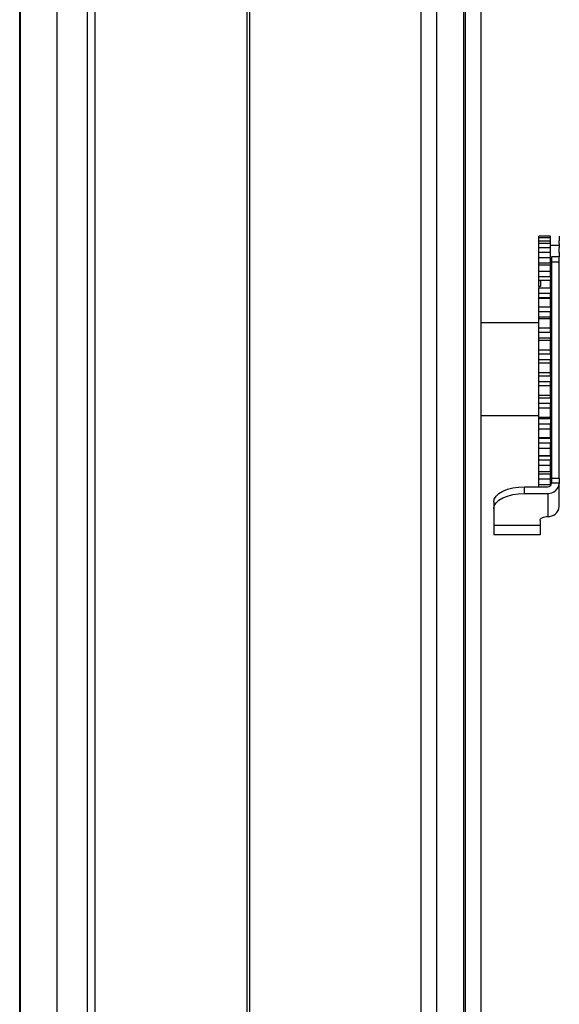
# Model space of a CAD drawing. Units: millimetres. Extents: x 507 to 10576, y 425 to 6439.
# Drawn here: x 7357 to 7427, y 3075 to 3203 of the extents above; entities that cross this region are included whole.
import ezdxf

# ---------------------------------------------------------------- set-up
doc = ezdxf.new("R2010")
doc.units = ezdxf.units.MM

msp = doc.modelspace()

# ---------------------------------------------------------------- linework, layer by layer
at = {"linetype": 'Continuous', "lineweight": 25}
for p, q in [((7386.51, 4182.66), (7386.51, 2782.66)), ((7408.76, 2782.66), (7408.76, 4182.66)), ((7410.76, 4182.66), (7410.76, 2782.66)), ((7414.26, 4182.66), (7414.26, 2782.66)), ((7414.51, 2782.66), (7414.51, 4182.66)), ((7416.51, 4182.66), (7416.51, 2782.66)), ((7386.16, 3452.53), (7386.16, 2782.66)), ((7366.51, 2782.66), (7366.51, 3451.52)), ((7365.51, 2782.66), (7365.51, 3431.71)), ((7356.74, 2792.43), (7356.74, 3431.52)), ((7356.83, 2787.61), (7356.83, 3431.52)), ((7361.55, 3431.52), (7361.55, 2787.61)), ((7425.51, 3174.9), (7424.01, 3174.9)), ((7424.01, 3174.68), (7424.01, 3174.9)), ((7425.51, 3174.68), (7424.01, 3174.68)), ((7424.01, 3174.29), (7424.01, 3174.68)), ((7424.01, 3173.97), (7424.01, 3174.29)), ((7424.01, 3174.29), (7425.51, 3174.29)), ((7425.51, 3173.97), (7424.01, 3173.97)), ((7424.01, 3173.45), (7424.01, 3173.97)), ((7425.51, 3174.68), (7425.51, 3174.9)), ((7425.51, 3174.29), (7425.51, 3174.68)), ((7425.51, 3173.97), (7425.51, 3174.29)), ((7425.51, 3173.45), (7425.51, 3173.97)), ((7426.66, 3173.72), (7425.51, 3173.72)), ((7426.66, 3174.9), (7426.66, 3174.68)), ((7426.66, 3174.68), (7426.66, 3174.29)), ((7426.66, 3173.97), (7426.66, 3174.29)), ((7426.66, 3173.97), (7426.66, 3173.45)), ((7424.01, 3172.79), (7424.01, 3173.45)), ((7424.01, 3173.45), (7425.51, 3173.45)), ((7425.51, 3172.79), (7424.01, 3172.79)), ((7424.01, 3172.14), (7424.01, 3172.79)), ((7425.51, 3172.79), (7425.51, 3173.45)), ((7425.51, 3172.14), (7425.51, 3172.79)), ((7426.66, 3172.79), (7426.66, 3173.45)), ((7426.66, 3172.79), (7426.66, 3172.23)), ((7424.01, 3171.42), (7424.01, 3172.14)), ((7424.01, 3172.14), (7425.51, 3172.14)), ((7424.01, 3171.18), (7424.01, 3171.42)), ((7425.51, 3171.42), (7424.01, 3171.42)), ((7425.51, 3171.17), (7424.01, 3171.17)), ((7424.01, 3170.38), (7424.01, 3171.17)), ((7425.51, 3171.42), (7425.51, 3172.14)), ((7425.51, 3171.42), (7425.51, 3171.18)), ((7425.51, 3170.38), (7425.51, 3171.17)), ((7426.66, 3172.23), (7425.66, 3172.23)), ((7425.66, 3172.23), (7425.66, 3171.53)), ((7425.66, 3171.53), (7425.66, 3143.54)), ((7426.66, 3171.53), (7425.66, 3171.53)), ((7426.66, 3171.53), (7426.66, 3172.23)), ((7426.66, 3143.54), (7426.66, 3171.53)), ((7424.01, 3169.66), (7424.01, 3170.38)), ((7424.01, 3170.38), (7425.51, 3170.38)), ((7425.51, 3169.66), (7425.51, 3170.38)), ((7424.01, 3169.17), (7424.01, 3169.66)), ((7425.51, 3169.66), (7424.01, 3169.66)), ((7425.51, 3169.17), (7424.01, 3169.17)), ((7424.01, 3169.15), (7424.01, 3169.17)), ((7424.01, 3168.38), (7424.01, 3169.15)), ((7424.01, 3169.15), (7424.21, 3169.15)), ((7424.21, 3169.15), (7424.21, 3168.38)), ((7425.51, 3169.66), (7425.51, 3169.17)), ((7425.51, 3168.21), (7425.51, 3169.17)), ((7424.01, 3168.38), (7424.01, 3168.21)), ((7424.21, 3168.38), (7424.01, 3168.38)), ((7424.01, 3167.52), (7424.01, 3168.21)), ((7424.01, 3168.21), (7425.51, 3168.21)), ((7424.01, 3166.95), (7424.01, 3167.52)), ((7424.01, 3167.52), (7425.51, 3167.52)), ((7425.51, 3168.21), (7425.51, 3167.52)), ((7425.51, 3166.95), (7425.51, 3167.52)), ((7424.01, 3166.83), (7424.01, 3166.95)), ((7424.01, 3166.95), (7425.51, 3166.95)), ((7424.01, 3165.74), (7424.01, 3166.83)), ((7425.51, 3166.83), (7424.01, 3166.83)), ((7425.51, 3166.95), (7425.51, 3166.83)), ((7425.51, 3165.74), (7425.51, 3166.83)), ((7424.01, 3165.09), (7424.01, 3165.74)), ((7424.01, 3165.74), (7425.51, 3165.74)), ((7424.01, 3164.45), (7424.01, 3165.09)), ((7425.51, 3165.09), (7424.01, 3165.09)), ((7425.51, 3165.74), (7425.51, 3165.09)), ((7425.51, 3164.45), (7425.51, 3165.09)), ((7424.01, 3163.66), (7416.51, 3163.66)), ((7424.01, 3164.21), (7424.01, 3164.45)), ((7424.01, 3164.45), (7425.51, 3164.45)), ((7424.01, 3163.04), (7424.01, 3164.21)), ((7425.51, 3164.21), (7424.01, 3164.21)), ((7425.51, 3164.21), (7425.51, 3164.45)), ((7425.51, 3163.04), (7425.51, 3164.21)), ((7424.01, 3162.43), (7424.01, 3163.04)), ((7424.01, 3163.04), (7425.51, 3163.04)), ((7424.01, 3161.75), (7424.01, 3162.43)), ((7425.51, 3162.43), (7424.01, 3162.43)), ((7425.51, 3162.43), (7425.51, 3163.04)), ((7425.51, 3162.43), (7425.51, 3161.75)), ((7424.01, 3161.39), (7424.01, 3161.75)), ((7424.01, 3161.75), (7425.51, 3161.75)), ((7424.01, 3160.17), (7424.01, 3161.39)), ((7425.51, 3161.39), (7424.01, 3161.39)), ((7425.51, 3161.39), (7425.51, 3161.75)), ((7425.51, 3160.17), (7425.51, 3161.39)), ((7424.01, 3159.63), (7424.01, 3160.17)), ((7424.01, 3160.17), (7425.51, 3160.17)), ((7425.51, 3159.63), (7425.51, 3160.17)), ((7424.01, 3158.93), (7424.01, 3159.63)), ((7425.51, 3159.63), (7424.01, 3159.63)), ((7424.01, 3158.46), (7424.01, 3158.93)), ((7424.01, 3158.93), (7425.51, 3158.93)), ((7424.01, 3157.22), (7424.01, 3158.46)), ((7425.51, 3158.46), (7424.01, 3158.46)), ((7425.51, 3159.63), (7425.51, 3158.93)), ((7425.51, 3158.46), (7425.51, 3158.93)), ((7425.51, 3157.22), (7425.51, 3158.46)), ((7424.01, 3156.77), (7424.01, 3157.22)), ((7424.01, 3157.22), (7425.51, 3157.22)), ((7425.51, 3156.77), (7425.51, 3157.22)), ((7424.01, 3156.06), (7424.01, 3156.77)), ((7425.51, 3156.77), (7424.01, 3156.77)), ((7424.01, 3155.51), (7424.01, 3156.06)), ((7424.01, 3156.06), (7425.51, 3156.06)), ((7425.51, 3156.77), (7425.51, 3156.06)), ((7425.51, 3155.51), (7425.51, 3156.06)), ((7424.01, 3154.29), (7424.01, 3155.51)), ((7425.51, 3155.51), (7424.01, 3155.51)), ((7425.51, 3154.29), (7425.51, 3155.51)), ((7424.01, 3153.93), (7424.01, 3154.29)), ((7424.01, 3154.29), (7425.51, 3154.29)), ((7424.01, 3153.25), (7424.01, 3153.93)), ((7425.51, 3153.93), (7424.01, 3153.93)), ((7425.51, 3153.93), (7425.51, 3154.29)), ((7425.51, 3153.93), (7425.51, 3153.25)), ((7424.01, 3152.62), (7424.01, 3153.25)), ((7424.01, 3153.25), (7425.51, 3153.25)), ((7424.01, 3151.45), (7424.01, 3152.62)), ((7425.51, 3152.62), (7424.01, 3152.62)), ((7425.51, 3152.62), (7425.51, 3153.25)), ((7425.51, 3151.45), (7425.51, 3152.62)), ((7416.51, 3151.66), (7424.01, 3151.66)), ((7424.01, 3151.21), (7424.01, 3151.45)), ((7424.01, 3151.45), (7425.51, 3151.45)), ((7424.01, 3150.57), (7424.01, 3151.21)), ((7425.51, 3151.21), (7424.01, 3151.21)), ((7425.51, 3151.21), (7425.51, 3151.45)), ((7425.51, 3151.21), (7425.51, 3150.57)), ((7424.01, 3149.89), (7424.01, 3150.57)), ((7424.01, 3150.57), (7425.51, 3150.57)), ((7424.01, 3148.81), (7424.01, 3149.89)), ((7425.51, 3149.89), (7424.01, 3149.89)), ((7425.51, 3149.89), (7425.51, 3150.57)), ((7425.51, 3148.81), (7425.51, 3149.89)), ((7424.01, 3148.68), (7424.01, 3148.81)), ((7424.01, 3148.81), (7425.51, 3148.81)), ((7424.01, 3148.1), (7424.01, 3148.68)), ((7425.51, 3148.68), (7424.01, 3148.68)), ((7425.51, 3148.68), (7425.51, 3148.81)), ((7425.51, 3148.68), (7425.51, 3148.1)), ((7424.01, 3147.39), (7424.01, 3148.1)), ((7424.01, 3148.1), (7425.51, 3148.1)), ((7424.01, 3146.44), (7424.01, 3147.39)), ((7425.51, 3147.39), (7424.01, 3147.39)), ((7425.51, 3147.39), (7425.51, 3148.1)), ((7425.51, 3146.44), (7425.51, 3147.39)), ((7424.01, 3146.44), (7425.51, 3146.44)), ((7424.01, 3146.43), (7424.01, 3146.44)), ((7424.01, 3145.93), (7424.01, 3146.43)), ((7425.51, 3146.43), (7424.01, 3146.43)), ((7424.01, 3145.2), (7424.01, 3145.93)), ((7424.01, 3145.93), (7425.51, 3145.93)), ((7425.51, 3146.43), (7425.51, 3146.44)), ((7425.51, 3146.43), (7425.51, 3145.93)), ((7425.51, 3145.2), (7425.51, 3145.93)), ((7424.01, 3144.39), (7424.01, 3145.2)), ((7425.51, 3145.2), (7424.01, 3145.2)), ((7424.01, 3144.39), (7425.51, 3144.39)), ((7424.01, 3144.11), (7424.01, 3144.39)), ((7425.51, 3144.39), (7425.51, 3145.2)), ((7425.51, 3144.39), (7425.51, 3144.11)), ((7424.01, 3143.39), (7424.01, 3144.11)), ((7424.01, 3144.11), (7425.51, 3144.11)), ((7424.01, 3142.72), (7424.01, 3143.39)), ((7425.51, 3143.39), (7424.01, 3143.39)), ((7425.51, 3143.39), (7425.51, 3144.11)), ((7425.51, 3142.72), (7425.51, 3143.39)), ((7425.66, 3143.54), (7425.66, 3142.95)), ((7425.66, 3143.54), (7426.66, 3143.54)), ((7426.66, 3143.54), (7426.66, 3142.95)), ((7422.16, 3141.56), (7422.16, 3142.43)), ((7422.16, 3142.43), (7425.16, 3142.43)), ((7424.01, 3142.72), (7425.51, 3142.72)), ((7424.01, 3142.7), (7424.01, 3142.72)), ((7424.01, 3142.43), (7424.01, 3142.7)), ((7424.01, 3142.7), (7425.51, 3142.7)), ((7425.51, 3142.72), (7425.51, 3142.7)), ((7425.51, 3142.55), (7425.51, 3142.7)), ((7425.66, 3142.86), (7425.66, 3142.95)), ((7425.66, 3142.95), (7426.66, 3142.95)), ((7426.66, 3142.95), (7426.66, 3142.86)), ((7426.66, 3139.86), (7426.66, 3142.86)), ((7422.16, 3141.56), (7425.16, 3141.56)), ((7425.16, 3141.56), (7425.16, 3138.56)), ((7418.16, 3140.43), (7418.16, 3139.56)), ((7418.16, 3139.56), (7418.16, 3137.42)), ((7424.16, 3138.06), (7424.16, 3137.42)), ((7424.16, 3137.42), (7418.16, 3137.42)), ((7424.16, 3137.42), (7424.16, 3136.21)), ((7424.16, 3136.21), (7418.16, 3136.21))]:
    msp.add_line(p, q, dxfattribs=at)
at = {"linetype": 'Continuous', "lineweight": 25, "flags": 128}
for points in [[(7418.16, 3140.43), (7418.24, 3140.82), (7418.46, 3141.19), (7418.83, 3141.54), (7419.33, 3141.84), (7419.94, 3142.09), (7420.63, 3142.27), (7421.38, 3142.39), (7422.16, 3142.43)], [(7418.16, 3139.56), (7418.24, 3139.95), (7418.46, 3140.32), (7418.83, 3140.67), (7419.33, 3140.97), (7419.94, 3141.22), (7420.63, 3141.41), (7421.38, 3141.52), (7422.16, 3141.56)], [(7424.16, 3138.06), (7424.18, 3138.16), (7424.23, 3138.25), (7424.33, 3138.34), (7424.45, 3138.41), (7424.6, 3138.47), (7424.78, 3138.52), (7424.96, 3138.55), (7425.16, 3138.56)]]:
    msp.add_lwpolyline(points, dxfattribs=at)
at = {"linetype": 'Continuous', "lineweight": 25}
for centre, radius, start, end in [((7425.19, 3142.89), 0.47, 266.1793, 355.6016), ((7425.25, 3142.97), 1.41, 266.1921, 355.5939), ((7425.25, 3139.97), 1.41, 266.1921, 355.5939)]:
    msp.add_arc(centre, radius, start, end, dxfattribs=at)
msp.add_open_spline([(7418.16, 3137.42), (7418.16, 3137.07), (7418.16, 3136.37), (7418.16, 3136.26), (7418.16, 3136.21)], degree=3, knots=[0, 0, 0, 0, 0.500019, 1, 1, 1, 1], dxfattribs=at)

doc.saveas('drawing.dxf')
